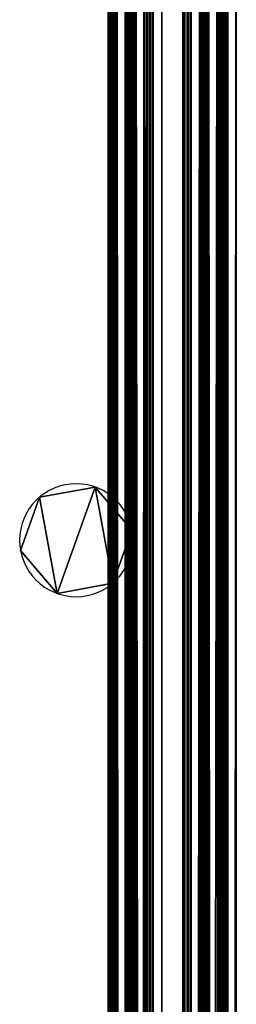
# Model space of a CAD drawing. Units: inches. Extents: x -1132 to -390, y 31 to 542.
# Drawn here: x -872 to -871, y 279 to 284 of the extents above; entities that cross this region are included whole.
import ezdxf

# ---------------------------------------------------------------- set-up
doc = ezdxf.new("R2010")
doc.units = ezdxf.units.IN
doc.header["$MEASUREMENT"] = 0
doc.layers.get('0').update_dxf_attribs({"true_color": 0xffffff})

# ---------------------------------------------------------------- blocks, each defined once
blk = doc.blocks.new('Grupa_5')
for p, q in [((0, 0.5673, 0.2197), (247.9965, 0.5673, 0.2197)), ((0, 0.4704, 0.4913), (247.9965, 0.4704, 0.4913)), ((0, 0.3806), (247.9965, 0.3806)), ((0, 0.1867, 0.5432), (247.9965, 0.1867, 0.5432)), ((0, 0.0969, 0.0519), (247.9965, 0.0969, 0.0519)), ((0, 0, 0.3234), (247.9965, 0, 0.3234))]:
    blk.add_line(p, q)
at = {"color": 253, "true_color": 0xa7a7a7}
mesh = blk.add_polyface(dxfattribs=at)
corners = [(247.9965, 0.4704, 0.4913), (0, 0.5673, 0.2197), (247.9965, 0.5673, 0.2197), (0, 0.4704, 0.4913)]
mesh.append_faces([[corners[k] for k in face] for face in [(0, 1, 2), (1, 0, 3)]], dxfattribs={"vtx0": -1, "color": 253})
mesh = blk.add_polyface(dxfattribs=at)
corners = [(247.9965, 0.5673, 0.2197), (0, 0.3806), (247.9965, 0.3806), (0, 0.5673, 0.2197)]
mesh.append_faces([[corners[k] for k in face] for face in [(0, 1, 2), (1, 0, 3)]], dxfattribs={"vtx0": -1, "color": 253})
mesh = blk.add_polyface(dxfattribs=at)
corners = [(247.9965, 0.4704, 0.4913), (0, 0.1867, 0.5432), (0, 0.4704, 0.4913), (247.9965, 0.1867, 0.5432)]
mesh.append_faces([[corners[k] for k in face] for face in [(0, 1, 2), (1, 0, 3)]], dxfattribs={"vtx0": -1, "color": 253})
mesh = blk.add_polyface(dxfattribs=at)
corners = [(247.9965, 0.0969, 0.0519), (0, 0.3806), (0, 0.0969, 0.0519), (247.9965, 0.3806)]
mesh.append_faces([[corners[k] for k in face] for face in [(0, 1, 2), (1, 0, 3)]], dxfattribs={"vtx0": -1, "color": 253})
mesh = blk.add_polyface(dxfattribs=at)
corners = [(0, 0.1867, 0.5432), (247.9965, 0, 0.3234), (0, 0, 0.3234), (247.9965, 0.1867, 0.5432)]
mesh.append_faces([[corners[k] for k in face] for face in [(0, 1, 2), (1, 0, 3)]], dxfattribs={"vtx0": -1, "color": 253})
mesh = blk.add_polyface(dxfattribs=at)
corners = [(0, 0, 0.3234), (247.9965, 0.0969, 0.0519), (0, 0.0969, 0.0519), (247.9965, 0, 0.3234)]
mesh.append_faces([[corners[k] for k in face] for face in [(0, 1, 2), (1, 0, 3)]], dxfattribs={"vtx0": -1, "color": 253})
blk = doc.blocks.new('Grupa_4')
for p, q in [((0, 0.5673, 0.2197), (247.9965, 0.5673, 0.2197)), ((0, 0.4704, 0.4913), (247.9965, 0.4704, 0.4913)), ((0, 0.3806), (247.9965, 0.3806)), ((0, 0.1867, 0.5432), (247.9965, 0.1867, 0.5432)), ((0, 0.0969, 0.0519), (247.9965, 0.0969, 0.0519)), ((0, 0, 0.3234), (247.9965, 0, 0.3234))]:
    blk.add_line(p, q)
at = {"color": 253, "true_color": 0xa7a7a7}
mesh = blk.add_polyface(dxfattribs=at)
corners = [(247.9965, 0.4704, 0.4913), (0, 0.5673, 0.2197), (247.9965, 0.5673, 0.2197), (0, 0.4704, 0.4913)]
mesh.append_faces([[corners[k] for k in face] for face in [(0, 1, 2), (1, 0, 3)]], dxfattribs={"vtx0": -1, "color": 253})
mesh = blk.add_polyface(dxfattribs=at)
corners = [(247.9965, 0.5673, 0.2197), (0, 0.3806), (247.9965, 0.3806), (0, 0.5673, 0.2197)]
mesh.append_faces([[corners[k] for k in face] for face in [(0, 1, 2), (1, 0, 3)]], dxfattribs={"vtx0": -1, "color": 253})
mesh = blk.add_polyface(dxfattribs=at)
corners = [(247.9965, 0.4704, 0.4913), (0, 0.1867, 0.5432), (0, 0.4704, 0.4913), (247.9965, 0.1867, 0.5432)]
mesh.append_faces([[corners[k] for k in face] for face in [(0, 1, 2), (1, 0, 3)]], dxfattribs={"vtx0": -1, "color": 253})
mesh = blk.add_polyface(dxfattribs=at)
corners = [(247.9965, 0.0969, 0.0519), (0, 0.3806), (0, 0.0969, 0.0519), (247.9965, 0.3806)]
mesh.append_faces([[corners[k] for k in face] for face in [(0, 1, 2), (1, 0, 3)]], dxfattribs={"vtx0": -1, "color": 253})
mesh = blk.add_polyface(dxfattribs=at)
corners = [(0, 0.1867, 0.5432), (247.9965, 0, 0.3234), (0, 0, 0.3234), (247.9965, 0.1867, 0.5432)]
mesh.append_faces([[corners[k] for k in face] for face in [(0, 1, 2), (1, 0, 3)]], dxfattribs={"vtx0": -1, "color": 253})
mesh = blk.add_polyface(dxfattribs=at)
corners = [(0, 0, 0.3234), (247.9965, 0.0969, 0.0519), (0, 0.0969, 0.0519), (247.9965, 0, 0.3234)]
mesh.append_faces([[corners[k] for k in face] for face in [(0, 1, 2), (1, 0, 3)]], dxfattribs={"vtx0": -1, "color": 253})
blk = doc.blocks.new('Grupa_6')
for p, q in [((0, 0.5673, 0.2197), (247.9965, 0.5673, 0.2197)), ((0, 0.4704, 0.4913), (247.9965, 0.4704, 0.4913)), ((0, 0.3806), (247.9965, 0.3806)), ((0, 0.1867, 0.5432), (247.9965, 0.1867, 0.5432)), ((0, 0.0969, 0.0519), (247.9965, 0.0969, 0.0519)), ((0, 0, 0.3234), (247.9965, 0, 0.3234))]:
    blk.add_line(p, q)
at = {"color": 253, "true_color": 0xa7a7a7}
mesh = blk.add_polyface(dxfattribs=at)
corners = [(247.9965, 0.4704, 0.4913), (0, 0.5673, 0.2197), (247.9965, 0.5673, 0.2197), (0, 0.4704, 0.4913)]
mesh.append_faces([[corners[k] for k in face] for face in [(0, 1, 2), (1, 0, 3)]], dxfattribs={"vtx0": -1, "color": 253})
mesh = blk.add_polyface(dxfattribs=at)
corners = [(247.9965, 0.5673, 0.2197), (0, 0.3806), (247.9965, 0.3806), (0, 0.5673, 0.2197)]
mesh.append_faces([[corners[k] for k in face] for face in [(0, 1, 2), (1, 0, 3)]], dxfattribs={"vtx0": -1, "color": 253})
mesh = blk.add_polyface(dxfattribs=at)
corners = [(247.9965, 0.4704, 0.4913), (0, 0.1867, 0.5432), (0, 0.4704, 0.4913), (247.9965, 0.1867, 0.5432)]
mesh.append_faces([[corners[k] for k in face] for face in [(0, 1, 2), (1, 0, 3)]], dxfattribs={"vtx0": -1, "color": 253})
mesh = blk.add_polyface(dxfattribs=at)
corners = [(247.9965, 0.0969, 0.0519), (0, 0.3806), (0, 0.0969, 0.0519), (247.9965, 0.3806)]
mesh.append_faces([[corners[k] for k in face] for face in [(0, 1, 2), (1, 0, 3)]], dxfattribs={"vtx0": -1, "color": 253})
mesh = blk.add_polyface(dxfattribs=at)
corners = [(0, 0.1867, 0.5432), (247.9965, 0, 0.3234), (0, 0, 0.3234), (247.9965, 0.1867, 0.5432)]
mesh.append_faces([[corners[k] for k in face] for face in [(0, 1, 2), (1, 0, 3)]], dxfattribs={"vtx0": -1, "color": 253})
mesh = blk.add_polyface(dxfattribs=at)
corners = [(0, 0, 0.3234), (247.9965, 0.0969, 0.0519), (0, 0.0969, 0.0519), (247.9965, 0, 0.3234)]
mesh.append_faces([[corners[k] for k in face] for face in [(0, 1, 2), (1, 0, 3)]], dxfattribs={"vtx0": -1, "color": 253})
blk = doc.blocks.new('Grupa_9')
for p, q in [((0, 0.5673, 0.2197), (110, 0.5673, 0.2197)), ((0, 0.4704, 0.4913), (110, 0.4704, 0.4913)), ((0, 0.3806), (110, 0.3806)), ((0, 0.1867, 0.5432), (110, 0.1867, 0.5432)), ((0, 0.0969, 0.0519), (110, 0.0969, 0.0519)), ((0, 0, 0.3234), (110, 0, 0.3234))]:
    blk.add_line(p, q)
at = {"extrusion": (1, 1.10792e-16, 3.9536e-17)}
for centre in [(0.2837, 0.2716), (0.2837, 0.2716, 110)]:
    blk.add_circle(centre, 0.2884, dxfattribs=at)
at = {"color": 253, "true_color": 0xa7a7a7}
mesh = blk.add_polyface(dxfattribs=at)
corners = [(0, 0.0969, 0.0519), (0, 0.1867, 0.5432), (0, 0, 0.3234), (0, 0.3806), (0, 0.4704, 0.4913), (0, 0.5673, 0.2197)]
mesh.append_faces([[corners[k] for k in face] for face in [(0, 1, 2), (4, 3, 5)]], dxfattribs={"vtx0": -1, "color": 253})
mesh.append_faces([[corners[k] for k in face] for face in [(1, 3, 4)]], dxfattribs={"vtx0": -1, "vtx1": -1, "color": 253})
mesh.append_faces([[corners[k] for k in face] for face in [(1, 0, 3)]], dxfattribs={"vtx0": -1, "vtx2": -1, "color": 253})
mesh = blk.add_polyface(dxfattribs=at)
corners = [(110, 0.4704, 0.4913), (0, 0.5673, 0.2197), (110, 0.5673, 0.2197), (0, 0.4704, 0.4913)]
mesh.append_faces([[corners[k] for k in face] for face in [(0, 1, 2), (1, 0, 3)]], dxfattribs={"vtx0": -1, "color": 253})
mesh = blk.add_polyface(dxfattribs=at)
corners = [(110, 0.5673, 0.2197), (0, 0.3806), (110, 0.3806), (0, 0.5673, 0.2197)]
mesh.append_faces([[corners[k] for k in face] for face in [(0, 1, 2), (1, 0, 3)]], dxfattribs={"vtx0": -1, "color": 253})
mesh = blk.add_polyface(dxfattribs=at)
corners = [(110, 0.1867, 0.5432), (110, 0.0969, 0.0519), (110, 0, 0.3234), (110, 0.3806), (110, 0.4704, 0.4913), (110, 0.5673, 0.2197)]
mesh.append_faces([[corners[k] for k in face] for face in [(0, 1, 2), (3, 4, 5)]], dxfattribs={"vtx0": -1, "color": 253})
mesh.append_faces([[corners[k] for k in face] for face in [(1, 0, 3)]], dxfattribs={"vtx0": -1, "vtx1": -1, "color": 253})
mesh.append_faces([[corners[k] for k in face] for face in [(3, 0, 4)]], dxfattribs={"vtx0": -1, "vtx2": -1, "color": 253})
mesh = blk.add_polyface(dxfattribs=at)
corners = [(110, 0.4704, 0.4913), (0, 0.1867, 0.5432), (0, 0.4704, 0.4913), (110, 0.1867, 0.5432)]
mesh.append_faces([[corners[k] for k in face] for face in [(0, 1, 2), (1, 0, 3)]], dxfattribs={"vtx0": -1, "color": 253})
mesh = blk.add_polyface(dxfattribs=at)
corners = [(110, 0.0969, 0.0519), (0, 0.3806), (0, 0.0969, 0.0519), (110, 0.3806)]
mesh.append_faces([[corners[k] for k in face] for face in [(0, 1, 2), (1, 0, 3)]], dxfattribs={"vtx0": -1, "color": 253})
mesh = blk.add_polyface(dxfattribs=at)
corners = [(0, 0, 0.3234), (110, 0.1867, 0.5432), (110, 0, 0.3234), (0, 0.1867, 0.5432)]
mesh.append_faces([[corners[k] for k in face] for face in [(0, 1, 2), (1, 0, 3)]], dxfattribs={"vtx0": -1, "color": 253})
mesh = blk.add_polyface(dxfattribs=at)
corners = [(0, 0.0969, 0.0519), (110, 0, 0.3234), (110, 0.0969, 0.0519), (0, 0, 0.3234)]
mesh.append_faces([[corners[k] for k in face] for face in [(0, 1, 2), (1, 0, 3)]], dxfattribs={"vtx0": -1, "color": 253})

msp = doc.modelspace()

# ---------------------------------------------------------------- block references
at = {"rotation": 90.00000000000001}
for name, p in [('Grupa_6', (-871.1103, 39.1316, 108.8447)), ('Grupa_4', (-871.1003, 39.1316, 4.9317)), ('Grupa_4', (-871.0986, 39.1305, 10.4646)), ('Grupa_6', (-871.0879, 39.1316, 114.3856)), ('Grupa_4', (-871.0875, 39.1316, 15.9576)), ('Grupa_6', (-871.0792, 39.1316, 59.3758)), ('Grupa_6', (-871.0692, 39.1316, 103.3777)), ('Grupa_5', (-871.0673, 39.1316, 37.3877)), ('Grupa_6', (-871.0232, 39.1316, 81.3941))]:
    msp.add_blockref(name, p, dxfattribs=at)
at = {"extrusion": (-2.77556e-16, 1, -3.88578e-16), "rotation": 270}
msp.add_blockref('Grupa_9', (871.5575, 114.9837, 281.08), dxfattribs=at)

doc.saveas('drawing.dxf')
